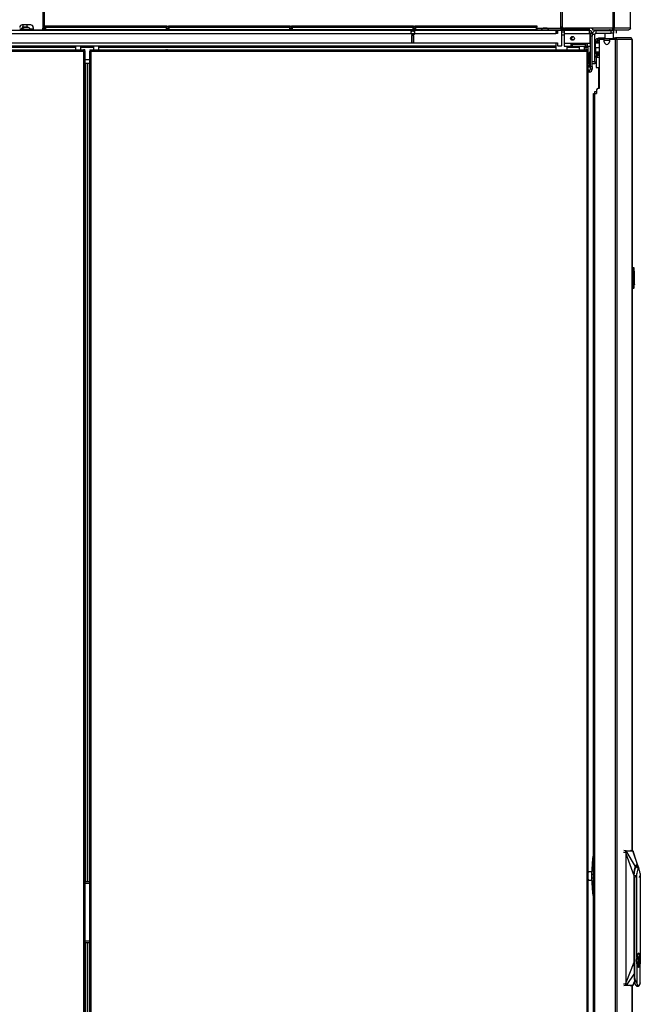
# Model space of a CAD drawing. Units: inches. Extents: x -257 to 41, y -63 to 178.
# Drawn here: x -235 to -206, y 50 to 96 of the extents above; entities that cross this region are included whole.
import ezdxf

# ---------------------------------------------------------------- set-up
doc = ezdxf.new("R2010")
doc.units = ezdxf.units.IN
doc.header["$MEASUREMENT"] = 0
doc.layers.add('TFR-TRI', color=7, linetype='CONTINUOUS')

msp = doc.modelspace()

# ---------------------------------------------------------------- linework, layer by layer
at = {"layer": 'TFR-TRI', "color": 30, "linetype": 'Continuous'}
for p, q in [((-234.014, 104.311), (-234.014, 95.271)), ((-233.943, 95.271), (-233.943, 104.311)), ((-235.098, 95.239), (-234.959, 95.239)), ((-234.586, 95.428), (-234.98, 95.428)), ((-234.975, 95.318), (-234.975, 95.278)), ((-234.938, 95.318), (-234.975, 95.318)), ((-234.975, 95.278), (-234.961, 95.278)), ((-234.961, 95.278), (-234.923, 95.278)), ((-234.85, 95.318), (-234.938, 95.318)), ((-234.761, 95.318), (-234.85, 95.318)), ((-234.725, 95.318), (-234.761, 95.318)), ((-234.725, 95.308), (-234.725, 95.318)), ((-234.607, 95.239), (-234.586, 95.239)), ((-234.586, 95.239), (-234.503, 95.239)), ((-234.586, 95.2), (-234.586, 95.239)), ((-234.503, 95.239), (-234.468, 95.239)), ((-234.468, 95.31), (-234.468, 95.2)), ((-234.468, 95.2), (-234.014, 95.2)), ((-233.964, 95.271), (-234.014, 95.271)), ((-234.014, 95.2), (-234.014, 95.271)), ((-233.943, 95.271), (-233.964, 95.271)), ((-208.226, 95.042), (-208.226, 95.16)), ((-208.226, 95.16), (-207.522, 95.16)), ((-208.226, 95.042), (-207.522, 95.042)), ((-207.522, 95.042), (-207.522, 95.16)), ((-207.522, 95.16), (-207.438, 95.16)), ((-207.438, 95.042), (-207.522, 95.042)), ((-207.438, 95.16), (-207.404, 95.16)), ((-207.404, 95.042), (-207.438, 95.042)), ((-207.404, 95.16), (-207.404, 95.042)), ((-207.281, 95.16), (-207.281, 95.042)), ((-207.281, 95.16), (-207.281, 95.042)), ((-208.286, 94.983), (-208.404, 94.983)), ((-208.286, 93.727), (-208.286, 94.983)), ((-208.11, 94.825), (-208.092, 94.825)), ((-208.11, 94.786), (-208.11, 94.825)), ((-208.092, 94.825), (-208.045, 94.825)), ((-208.079, 94.695), (-208.079, 92.463)), ((-208.045, 94.825), (-207.813, 94.825)), ((-208.045, 94.786), (-208.045, 94.825)), ((-207.879, 94.754), (-208.02, 94.754)), ((-207.84, 94.636), (-207.84, 94.715)), ((-207.603, 94.715), (-207.603, 94.636)), ((-207.327, 94.754), (-207.564, 94.754)), ((-207.419, 94.825), (-207.354, 94.825)), ((-207.354, 94.825), (-207.329, 94.825)), ((-207.329, 94.825), (-207.318, 94.825)), ((-207.329, 94.786), (-207.329, 94.825)), ((-207.284, 94.754), (-207.327, 94.754)), ((-207.327, 94.754), (-207.327, 12.834)), ((-207.318, 94.786), (-207.319, 94.786)), ((-206.616, 94.825), (-207.318, 94.825)), ((-207.269, 94.805), (-207.318, 94.825)), ((-207.318, 94.825), (-207.318, 94.786)), ((-207.296, 94.777), (-207.318, 94.786)), ((-207.287, 94.754), (-207.296, 94.777)), ((-207.258, 94.754), (-207.284, 94.754)), ((-207.249, 94.754), (-207.269, 94.805)), ((-207.249, 94.754), (-207.258, 94.754)), ((-207.258, 94.754), (-207.258, 12.834)), ((-206.548, 94.754), (-207.249, 94.754)), ((-206.606, 94.825), (-206.616, 94.825)), ((-206.568, 94.805), (-206.616, 94.825)), ((-206.606, 94.825), (-206.606, 94.825)), ((-206.548, 94.754), (-206.568, 94.805)), ((-206.538, 94.754), (-206.548, 94.754)), ((-206.536, 94.754), (-206.538, 94.754)), ((-206.538, 94.754), (-206.538, 56.936)), ((-206.536, 56.936), (-206.536, 94.754)), ((-206.536, 94.754), (-206.536, 94.754)), ((-208.404, 93.727), (-208.286, 93.727)), ((-208.286, 93.727), (-208.286, 93.644)), ((-208.286, 93.644), (-208.286, 93.609)), ((-208.286, 93.609), (-208.404, 93.609)), ((-208.197, 92.404), (-208.197, 92.227)), ((-208.079, 92.463), (-208.138, 92.463)), ((-208.347, 92.227), (-208.326, 92.227)), ((-208.347, 15.361), (-208.347, 92.227)), ((-208.326, 92.227), (-208.276, 92.227)), ((-208.276, 92.227), (-208.197, 92.227)), ((-208.276, 15.361), (-208.276, 92.227)), ((-206.538, 50.653), (-206.538, 12.834)), ((-206.536, 12.834), (-206.536, 50.653))]:
    msp.add_line(p, q, dxfattribs=at)
at = {"layer": 'TFR-TRI', "color": 44, "linetype": 'Continuous'}
for p, q in [((-209.872, 95.271), (-209.872, 104.311)), ((-209.872, 95.271), (-209.851, 95.271)), ((-209.851, 95.271), (-209.801, 95.271)), ((-209.801, 95.271), (-209.801, 95.346)), ((-209.801, 95.271), (-209.691, 95.271)), ((-209.801, 95.239), (-208.671, 95.239)), ((-209.801, 95.2), (-209.801, 95.239)), ((-209.801, 95.2), (-208.671, 95.2)), ((-208.671, 95.239), (-208.588, 95.239)), ((-208.671, 95.2), (-208.671, 95.239)), ((-208.588, 95.2), (-208.671, 95.2)), ((-208.588, 95.239), (-208.553, 95.239)), ((-208.553, 95.2), (-208.588, 95.2)), ((-208.553, 95.239), (-208.553, 95.2))]:
    msp.add_line(p, q, dxfattribs=at)
at = {"layer": 'TFR-TRI', "color": 173, "linetype": 'Continuous'}
for p, q in [((-209.809, 104.39), (-209.809, 95.389)), ((-207.447, 104.39), (-207.447, 95.271)), ((-207.378, 104.39), (-207.378, 95.271)), ((-206.629, 104.39), (-206.629, 95.271)), ((-206.626, 95.271), (-206.626, 104.39)), ((-208.392, 95.271), (-209.691, 95.271)), ((-207.447, 95.271), (-208.392, 95.271)), ((-208.392, 95.271), (-208.392, 95.22)), ((-208.392, 95.22), (-208.392, 95.2)), ((-208.392, 95.2), (-207.454, 95.2)), ((-207.451, 95.216), (-207.454, 95.2)), ((-207.445, 95.2), (-207.454, 95.2)), ((-207.447, 95.271), (-207.451, 95.216)), ((-207.404, 95.271), (-207.447, 95.271)), ((-207.445, 95.239), (-207.447, 95.239)), ((-207.427, 95.246), (-207.445, 95.239)), ((-207.445, 95.239), (-207.445, 95.2)), ((-207.403, 95.216), (-207.445, 95.2)), ((-207.445, 95.2), (-206.7, 95.2)), ((-207.417, 95.271), (-207.427, 95.246)), ((-207.378, 95.271), (-207.404, 95.271)), ((-207.378, 95.271), (-207.403, 95.216)), ((-206.629, 95.271), (-207.378, 95.271)), ((-206.655, 95.216), (-206.7, 95.2)), ((-206.697, 95.2), (-206.7, 95.2)), ((-206.652, 95.216), (-206.697, 95.2)), ((-206.629, 95.271), (-206.655, 95.216)), ((-206.626, 95.271), (-206.652, 95.216)), ((-206.627, 95.271), (-206.629, 95.271)), ((-206.626, 95.271), (-206.627, 95.271))]:
    msp.add_line(p, q, dxfattribs=at)
at = {"layer": 'TFR-TRI', "color": 163, "linetype": 'Continuous'}
for p, q in [((-253.799, 95.022), (-216.857, 95.022)), ((-216.831, 95.022), (-216.703, 95.022)), ((-216.679, 95.022), (-210.098, 95.022)), ((-210.098, 95.16), (-210.098, 95.12)), ((-210.098, 95.12), (-210.098, 95.022)), ((-210.019, 95.022), (-210.098, 95.022)), ((-210, 95.16), (-210.019, 95.141)), ((-210.019, 95.141), (-210.019, 95.022)), ((-209.842, 95.16), (-210, 95.16)), ((-209.823, 95.141), (-209.842, 95.16)), ((-209.823, 94.467), (-209.823, 95.141)), ((-253.799, 94.585), (-210.098, 94.585)), ((-210.098, 94.585), (-210.019, 94.585)), ((-210.098, 94.585), (-210.098, 94.488)), ((-210.019, 94.585), (-210.019, 94.467)), ((-253.799, 94.448), (-210.098, 94.448)), ((-253.799, 94.389), (-232.491, 94.389)), ((-232.241, 94.389), (-231.651, 94.389)), ((-231.402, 94.389), (-210.098, 94.389)), ((-228.266, 94.27), (-228.284, 94.269)), ((-228.212, 94.269), (-228.23, 94.27)), ((-210.098, 94.488), (-210.098, 94.448)), ((-210.098, 94.448), (-210.098, 94.43)), ((-210.098, 94.43), (-210.098, 94.389)), ((-210.098, 94.389), (-210.098, 94.269)), ((-210.019, 94.467), (-210, 94.448)), ((-210, 94.448), (-209.842, 94.448)), ((-209.842, 94.448), (-209.823, 94.467)), ((-232.065, 93.818), (-231.827, 93.818))]:
    msp.add_line(p, q, dxfattribs=at)
at = {"layer": 'TFR-TRI', "color": 83, "linetype": 'Continuous'}
for p, q in [((-216.841, 95.16), (-238.471, 95.16)), ((-235.098, 95.2), (-234.468, 95.2)), ((-234.014, 95.2), (-208.671, 95.2)), ((-216.805, 95.16), (-216.807, 95.16)), ((-216.728, 95.16), (-216.73, 95.16)), ((-210, 95.16), (-216.694, 95.16)), ((-208.671, 95.16), (-209.842, 95.16)), ((-208.671, 95.2), (-208.588, 95.2)), ((-208.671, 95.16), (-208.671, 95.2)), ((-208.588, 95.16), (-208.671, 95.16)), ((-208.588, 95.2), (-208.553, 95.2)), ((-208.553, 95.16), (-208.588, 95.16)), ((-208.553, 95.2), (-208.553, 95.16))]:
    msp.add_line(p, q, dxfattribs=at)
at = {"layer": 'TFR-TRI', "color": 3, "linetype": 'Continuous'}
for p, q in [((-234.97, 95.219), (-234.97, 95.2)), ((-234.915, 95.219), (-234.97, 95.219)), ((-234.948, 95.428), (-234.948, 95.318)), ((-234.783, 95.219), (-234.915, 95.219)), ((-234.846, 95.308), (-234.872, 95.308)), ((-234.783, 95.308), (-234.846, 95.308)), ((-234.721, 95.308), (-234.783, 95.308)), ((-234.651, 95.219), (-234.783, 95.219)), ((-234.751, 95.318), (-234.751, 95.428)), ((-234.695, 95.308), (-234.721, 95.308)), ((-234.596, 95.219), (-234.651, 95.219)), ((-234.596, 95.2), (-234.596, 95.219)), ((-210.671, 95.269), (-210.697, 95.269)), ((-210.608, 95.269), (-210.671, 95.269)), ((-210.546, 95.269), (-210.608, 95.269)), ((-210.52, 95.269), (-210.546, 95.269)), ((-210.098, 95.087), (-210.037, 95.087)), ((-209.614, 95.259), (-209.614, 95.239)), ((-209.559, 95.259), (-209.614, 95.259)), ((-209.427, 95.259), (-209.559, 95.259)), ((-209.295, 95.259), (-209.427, 95.259)), ((-209.24, 95.259), (-209.295, 95.259)), ((-209.24, 95.239), (-209.24, 95.259)), ((-209.209, 95.259), (-209.209, 95.239)), ((-209.154, 95.259), (-209.209, 95.259)), ((-209.022, 95.259), (-209.154, 95.259)), ((-208.89, 95.259), (-209.022, 95.259)), ((-208.835, 95.259), (-208.89, 95.259)), ((-208.811, 95.269), (-208.839, 95.269)), ((-208.835, 95.239), (-208.835, 95.259)), ((-208.778, 95.269), (-208.811, 95.269)), ((-208.715, 95.269), (-208.778, 95.269)), ((-208.689, 95.269), (-208.715, 95.269)), ((-209.373, 94.826), (-209.41, 94.826)), ((-209.409, 94.771), (-209.372, 94.771)), ((-209.375, 94.767), (-209.407, 94.767)), ((-209.394, 94.855), (-209.347, 94.855)), ((-209.363, 94.767), (-209.375, 94.767)), ((-209.358, 94.826), (-209.373, 94.826)), ((-209.372, 94.771), (-209.358, 94.771)), ((-209.363, 94.767), (-209.358, 94.771)), ((-209.358, 94.826), (-209.329, 94.855)), ((-209.358, 94.771), (-209.358, 94.826)), ((-209.347, 94.855), (-209.329, 94.855)), ((-209.329, 94.855), (-209.329, 94.889)), ((-209.162, 94.521), (-209.162, 94.58)), ((-209.017, 94.58), (-209.017, 94.521)), ((-208.767, 94.521), (-208.767, 94.58)), ((-232.492, 94.448), (-232.492, 94.269)), ((-232.242, 94.269), (-232.242, 94.448)), ((-231.651, 94.448), (-231.651, 94.269)), ((-231.401, 94.269), (-231.401, 94.448)), ((-209.017, 94.443), (-209.017, 94.269)), ((-208.767, 94.269), (-208.767, 94.443)), ((-208.112, 93.98), (-208.112, 94.114)), ((-208.281, 92.226), (-208.281, 92.33)), ((-208.281, 92.33), (-208.257, 92.33)), ((-208.281, 92.226), (-208.281, 92.33)), ((-208.257, 92.33), (-208.197, 92.33)), ((-206.826, 56.935), (-206.931, 56.944)), ((-206.841, 56.897), (-206.84, 56.91)), ((-206.84, 56.91), (-206.838, 56.92)), ((-206.838, 56.92), (-206.835, 56.928)), ((-206.835, 56.928), (-206.831, 56.933)), ((-206.831, 56.933), (-206.826, 56.935)), ((-206.83, 56.891), (-206.828, 56.91)), ((-206.828, 56.91), (-206.823, 56.923)), ((-206.826, 56.935), (-206.824, 56.935)), ((-206.824, 56.934), (-206.826, 56.935)), ((-206.824, 56.935), (-206.791, 56.935)), ((-206.821, 56.934), (-206.824, 56.935)), ((-206.821, 56.933), (-206.824, 56.934)), ((-206.823, 56.923), (-206.817, 56.928)), ((-206.819, 56.933), (-206.821, 56.934)), ((-206.819, 56.931), (-206.821, 56.933)), ((-206.816, 56.931), (-206.819, 56.933)), ((-206.817, 56.928), (-206.819, 56.931)), ((-206.817, 56.928), (-206.815, 56.928)), ((-206.815, 56.928), (-206.816, 56.931)), ((-206.815, 56.928), (-206.796, 56.928)), ((-206.388, 56.209), (-206.815, 56.928)), ((-206.796, 56.928), (-206.765, 56.929)), ((-206.791, 56.935), (-206.735, 56.935)), ((-206.765, 56.929), (-206.723, 56.929)), ((-206.735, 56.935), (-206.694, 56.935)), ((-206.723, 56.929), (-206.668, 56.929)), ((-206.694, 56.935), (-206.645, 56.935)), ((-206.668, 56.929), (-206.618, 56.929)), ((-206.645, 56.935), (-206.602, 56.935)), ((-206.515, 56.935), (-206.62, 56.944)), ((-206.509, 56.934), (-206.619, 56.944)), ((-206.618, 56.929), (-206.578, 56.929)), ((-206.602, 56.935), (-206.548, 56.935)), ((-206.578, 56.929), (-206.55, 56.929)), ((-206.55, 56.929), (-206.525, 56.928)), ((-206.548, 56.935), (-206.517, 56.935)), ((-206.525, 56.928), (-206.507, 56.928)), ((-206.515, 56.935), (-206.517, 56.935)), ((-206.514, 56.934), (-206.517, 56.935)), ((-206.512, 56.934), (-206.515, 56.935)), ((-206.511, 56.933), (-206.514, 56.934)), ((-206.509, 56.933), (-206.512, 56.934)), ((-206.509, 56.931), (-206.511, 56.933)), ((-206.507, 56.931), (-206.509, 56.933)), ((-206.507, 56.928), (-206.509, 56.931)), ((-206.505, 56.928), (-206.507, 56.931)), ((-206.507, 56.928), (-206.505, 56.928)), ((-206.263, 56.209), (-206.507, 56.928)), ((-206.505, 56.928), (-206.5, 56.923)), ((-206.5, 56.923), (-206.493, 56.902)), ((-206.481, 56.866), (-206.494, 56.906)), ((-206.951, 56.866), (-206.838, 56.866)), ((-206.841, 56.886), (-206.841, 56.897)), ((-206.838, 56.866), (-206.841, 56.886)), ((-206.831, 56.834), (-206.838, 56.866)), ((-206.835, 56.866), (-206.838, 56.866)), ((-206.832, 56.867), (-206.835, 56.866)), ((-206.83, 56.868), (-206.832, 56.867)), ((-206.827, 56.817), (-206.831, 56.834)), ((-206.83, 56.88), (-206.83, 56.891)), ((-206.828, 56.868), (-206.83, 56.88)), ((-206.828, 56.868), (-206.83, 56.868)), ((-206.819, 56.825), (-206.828, 56.868)), ((-206.823, 56.795), (-206.827, 56.817)), ((-206.823, 50.79), (-206.823, 56.795)), ((-206.821, 56.795), (-206.823, 56.795)), ((-206.819, 56.795), (-206.821, 56.795)), ((-206.817, 56.81), (-206.819, 56.825)), ((-206.819, 56.795), (-206.818, 56.797)), ((-206.819, 50.79), (-206.819, 56.795)), ((-206.452, 55.763), (-206.819, 56.795)), ((-206.818, 56.797), (-206.817, 56.8)), ((-206.817, 56.8), (-206.817, 56.81)), ((-206.468, 56.825), (-206.481, 56.866)), ((-206.269, 56.228), (-206.468, 56.825)), ((-206.447, 55.908), (-206.431, 56.047)), ((-206.433, 55.944), (-206.408, 56.096)), ((-206.431, 56.047), (-206.408, 56.15)), ((-206.408, 56.096), (-206.37, 56.198)), ((-206.408, 56.15), (-206.398, 56.182)), ((-206.398, 56.182), (-206.388, 56.209)), ((-206.388, 56.209), (-206.365, 56.249)), ((-206.37, 56.198), (-206.325, 56.234)), ((-206.365, 56.249), (-206.348, 56.267)), ((-206.291, 56.136), (-206.364, 56.175)), ((-206.348, 56.267), (-206.337, 56.273)), ((-206.337, 56.273), (-206.325, 56.275)), ((-206.325, 56.275), (-206.303, 56.267)), ((-206.325, 56.234), (-206.243, 56.098)), ((-206.287, 56.032), (-206.305, 55.965)), ((-206.303, 56.267), (-206.286, 56.249)), ((-206.286, 56.132), (-206.291, 56.136)), ((-206.265, 56.075), (-206.287, 56.032)), ((-206.286, 56.249), (-206.263, 56.209)), ((-206.281, 56.128), (-206.286, 56.132)), ((-206.252, 56.104), (-206.281, 56.128)), ((-206.241, 56.09), (-206.265, 56.075)), ((-206.263, 56.209), (-206.242, 56.15)), ((-206.222, 56.081), (-206.252, 56.104)), ((-206.242, 56.15), (-206.236, 56.126)), ((-206.195, 56.032), (-206.241, 56.09)), ((-206.166, 55.88), (-206.195, 56.032)), ((-208.578, 55.951), (-208.591, 55.923)), ((-208.591, 55.934), (-208.587, 55.94)), ((-208.591, 55.604), (-208.578, 55.576)), ((-208.587, 55.587), (-208.591, 55.593)), ((-208.587, 55.94), (-208.584, 55.944)), ((-208.584, 55.583), (-208.587, 55.587)), ((-208.575, 55.954), (-208.584, 55.944)), ((-208.584, 55.583), (-208.575, 55.573)), ((-208.563, 55.96), (-208.578, 55.951)), ((-208.578, 55.576), (-208.563, 55.567)), ((-208.425, 55.96), (-208.563, 55.96)), ((-208.563, 55.567), (-208.425, 55.567)), ((-206.452, 55.763), (-206.447, 55.908)), ((-206.452, 51.748), (-206.452, 55.763)), ((-206.345, 55.763), (-206.452, 55.763)), ((-206.442, 55.763), (-206.433, 55.944)), ((-206.442, 51.748), (-206.442, 55.763)), ((-206.412, 55.693), (-206.442, 55.716)), ((-206.412, 55.693), (-206.345, 55.763)), ((-206.412, 51.031), (-206.412, 55.693)), ((-206.342, 55.763), (-206.345, 55.763)), ((-206.335, 55.825), (-206.342, 55.763)), ((-206.317, 55.88), (-206.335, 55.825)), ((-206.305, 55.965), (-206.317, 55.88)), ((-206.317, 51.959), (-206.317, 55.88)), ((-206.205, 55.693), (-206.186, 55.763)), ((-206.185, 55.763), (-206.186, 55.763)), ((-206.166, 55.88), (-206.166, 51.959)), ((-206.437, 51.748), (-206.437, 52.049)), ((-206.433, 50.998), (-206.433, 52.048)), ((-206.331, 51.894), (-206.336, 51.826)), ((-206.332, 51.824), (-206.328, 51.93)), ((-206.317, 51.959), (-206.331, 51.894)), ((-206.322, 51.826), (-206.317, 51.928)), ((-206.318, 51.826), (-206.312, 51.948)), ((-206.304, 52.041), (-206.317, 51.959)), ((-206.312, 51.948), (-206.304, 51.997)), ((-206.286, 52.105), (-206.304, 52.041)), ((-206.293, 52.082), (-206.274, 52.12)), ((-206.287, 52.073), (-206.269, 52.119)), ((-206.265, 52.145), (-206.286, 52.105)), ((-206.274, 52.12), (-206.251, 52.134)), ((-206.269, 52.119), (-206.239, 52.143)), ((-206.241, 52.159), (-206.265, 52.145)), ((-206.238, 52.007), (-206.254, 51.948)), ((-206.227, 52.009), (-206.252, 52.009)), ((-206.252, 52.009), (-206.252, 51.545)), ((-206.252, 51.828), (-206.227, 51.992)), ((-206.251, 52.134), (-206.228, 52.12)), ((-206.245, 51.545), (-206.245, 52.009)), ((-206.245, 51.953), (-206.239, 51.994)), ((-206.218, 52.145), (-206.241, 52.159)), ((-206.239, 52.143), (-206.209, 52.119)), ((-206.239, 52.009), (-206.239, 51.994)), ((-206.228, 52.12), (-206.207, 52.078)), ((-206.227, 52.009), (-206.227, 51.992)), ((-206.205, 51.93), (-206.227, 51.992)), ((-206.196, 52.105), (-206.218, 52.145)), ((-206.209, 52.119), (-206.184, 52.05)), ((-206.207, 52.078), (-206.19, 52.012)), ((-206.197, 51.826), (-206.205, 51.93)), ((-206.178, 52.041), (-206.196, 52.105)), ((-206.19, 52.012), (-206.179, 51.928)), ((-206.184, 52.05), (-206.167, 51.948)), ((-206.166, 51.959), (-206.178, 52.041)), ((-206.171, 51.826), (-206.17, 51.894)), ((-206.17, 51.894), (-206.166, 51.959)), ((-206.167, 51.948), (-206.161, 51.826)), ((-206.819, 50.79), (-206.452, 51.748)), ((-206.446, 51.601), (-206.452, 51.748)), ((-206.433, 51.489), (-206.446, 51.601)), ((-206.433, 51.567), (-206.442, 51.748)), ((-206.412, 51.442), (-206.433, 51.567)), ((-206.336, 51.826), (-206.331, 51.759)), ((-206.328, 51.718), (-206.332, 51.824)), ((-206.331, 51.759), (-206.317, 51.694)), ((-206.317, 51.725), (-206.322, 51.826)), ((-206.312, 51.705), (-206.318, 51.826)), ((-206.304, 51.612), (-206.317, 51.694)), ((-206.317, 51.694), (-206.317, 50.775)), ((-206.295, 51.602), (-206.312, 51.705)), ((-206.286, 51.548), (-206.304, 51.612)), ((-206.269, 51.534), (-206.295, 51.602)), ((-206.265, 51.508), (-206.286, 51.548)), ((-206.239, 51.509), (-206.269, 51.534)), ((-206.241, 51.494), (-206.265, 51.508)), ((-206.227, 51.66), (-206.252, 51.828)), ((-206.252, 51.695), (-206.238, 51.646)), ((-206.252, 51.545), (-206.227, 51.545)), ((-206.239, 51.659), (-206.251, 51.746)), ((-206.218, 51.508), (-206.241, 51.494)), ((-206.239, 51.545), (-206.239, 51.659)), ((-206.209, 51.534), (-206.239, 51.509)), ((-206.219, 51.546), (-206.238, 51.522)), ((-206.227, 51.66), (-206.205, 51.723)), ((-206.227, 51.545), (-206.227, 51.66)), ((-206.202, 51.59), (-206.219, 51.546)), ((-206.196, 51.548), (-206.218, 51.508)), ((-206.184, 51.602), (-206.209, 51.534)), ((-206.205, 51.723), (-206.197, 51.826)), ((-206.188, 51.651), (-206.202, 51.59)), ((-206.178, 51.612), (-206.196, 51.548)), ((-206.179, 51.725), (-206.188, 51.651)), ((-206.167, 51.705), (-206.184, 51.602)), ((-206.166, 51.694), (-206.178, 51.612)), ((-206.17, 51.759), (-206.171, 51.826)), ((-206.166, 51.694), (-206.17, 51.759)), ((-206.161, 51.826), (-206.167, 51.705)), ((-206.166, 50.775), (-206.166, 51.694)), ((-206.433, 51.228), (-206.814, 50.661)), ((-206.433, 50.998), (-206.412, 51.031)), ((-206.421, 50.851), (-206.433, 50.998)), ((-206.391, 50.904), (-206.412, 51.031)), ((-206.837, 50.724), (-206.951, 50.724)), ((-206.826, 50.655), (-206.931, 50.645)), ((-206.84, 50.7), (-206.837, 50.724)), ((-206.84, 50.687), (-206.84, 50.7)), ((-206.838, 50.675), (-206.84, 50.687)), ((-206.836, 50.666), (-206.838, 50.675)), ((-206.837, 50.724), (-206.833, 50.741)), ((-206.835, 50.723), (-206.837, 50.724)), ((-206.833, 50.66), (-206.836, 50.666)), ((-206.832, 50.722), (-206.835, 50.723)), ((-206.833, 50.741), (-206.829, 50.757)), ((-206.826, 50.655), (-206.833, 50.66)), ((-206.829, 50.722), (-206.832, 50.722)), ((-206.83, 50.699), (-206.829, 50.71)), ((-206.828, 50.68), (-206.83, 50.699)), ((-206.829, 50.757), (-206.825, 50.778)), ((-206.827, 50.721), (-206.829, 50.722)), ((-206.829, 50.71), (-206.827, 50.721)), ((-206.823, 50.666), (-206.828, 50.68)), ((-206.827, 50.721), (-206.821, 50.747)), ((-206.826, 50.655), (-206.823, 50.655)), ((-206.823, 50.655), (-206.826, 50.655)), ((-206.825, 50.778), (-206.823, 50.79)), ((-206.823, 50.79), (-206.821, 50.79)), ((-206.816, 50.661), (-206.823, 50.666)), ((-206.82, 50.657), (-206.823, 50.655)), ((-206.779, 50.655), (-206.823, 50.655)), ((-206.82, 50.655), (-206.823, 50.655)), ((-206.821, 50.79), (-206.819, 50.79)), ((-206.821, 50.747), (-206.819, 50.763)), ((-206.818, 50.659), (-206.82, 50.657)), ((-206.818, 50.657), (-206.82, 50.655)), ((-206.817, 50.785), (-206.819, 50.79)), ((-206.819, 50.763), (-206.817, 50.785)), ((-206.816, 50.661), (-206.818, 50.659)), ((-206.815, 50.659), (-206.818, 50.657)), ((-206.814, 50.661), (-206.816, 50.661)), ((-206.814, 50.661), (-206.815, 50.659)), ((-206.796, 50.661), (-206.814, 50.661)), ((-206.771, 50.661), (-206.796, 50.661)), ((-206.724, 50.655), (-206.779, 50.655)), ((-206.742, 50.661), (-206.771, 50.661)), ((-206.703, 50.661), (-206.742, 50.661)), ((-206.668, 50.655), (-206.724, 50.655)), ((-206.652, 50.661), (-206.703, 50.661)), ((-206.613, 50.655), (-206.668, 50.655)), ((-206.607, 50.661), (-206.652, 50.661)), ((-206.514, 50.655), (-206.62, 50.645)), ((-206.619, 50.645), (-206.508, 50.655)), ((-206.558, 50.655), (-206.613, 50.655)), ((-206.573, 50.661), (-206.607, 50.661)), ((-206.547, 50.661), (-206.573, 50.661)), ((-206.516, 50.655), (-206.558, 50.655)), ((-206.507, 50.661), (-206.547, 50.661)), ((-206.514, 50.655), (-206.516, 50.655)), ((-206.513, 50.655), (-206.516, 50.655)), ((-206.511, 50.655), (-206.514, 50.655)), ((-206.511, 50.657), (-206.513, 50.655)), ((-206.508, 50.659), (-206.511, 50.657)), ((-206.508, 50.657), (-206.511, 50.655)), ((-206.507, 50.661), (-206.508, 50.659)), ((-206.506, 50.659), (-206.508, 50.657)), ((-206.423, 50.881), (-206.507, 50.661)), ((-206.504, 50.661), (-206.507, 50.661)), ((-206.504, 50.661), (-206.506, 50.659)), ((-206.499, 50.666), (-206.504, 50.661)), ((-206.494, 50.68), (-206.499, 50.666)), ((-206.494, 50.682), (-206.432, 50.85)), ((-206.49, 50.699), (-206.494, 50.68)), ((-206.487, 50.71), (-206.49, 50.699)), ((-206.485, 50.721), (-206.487, 50.71)), ((-206.396, 50.731), (-206.421, 50.851)), ((-206.363, 50.653), (-206.396, 50.731)), ((-206.346, 50.794), (-206.391, 50.904)), ((-206.325, 50.626), (-206.363, 50.653)), ((-206.346, 50.794), (-206.308, 50.67)), ((-206.346, 50.794), (-206.33, 50.772)), ((-206.337, 50.626), (-206.299, 50.653)), ((-206.337, 50.626), (-206.326, 50.626)), ((-206.33, 50.772), (-206.326, 50.768)), ((-206.326, 50.768), (-206.322, 50.767)), ((-206.326, 50.626), (-206.26, 50.626)), ((-206.322, 50.767), (-206.32, 50.767)), ((-206.32, 50.767), (-206.319, 50.767)), ((-206.319, 50.768), (-206.318, 50.769)), ((-206.319, 50.767), (-206.319, 50.768)), ((-206.318, 50.769), (-206.317, 50.771)), ((-206.306, 50.736), (-206.317, 50.775)), ((-206.317, 50.771), (-206.317, 50.775)), ((-206.308, 50.67), (-206.26, 50.626)), ((-206.294, 50.703), (-206.306, 50.736)), ((-206.299, 50.653), (-206.296, 50.66)), ((-206.28, 50.675), (-206.294, 50.703)), ((-206.263, 50.654), (-206.28, 50.675)), ((-206.241, 50.645), (-206.263, 50.654)), ((-206.26, 50.626), (-206.253, 50.626)), ((-206.253, 50.626), (-206.247, 50.628)), ((-206.247, 50.628), (-206.231, 50.635)), ((-206.219, 50.655), (-206.241, 50.645)), ((-206.231, 50.635), (-206.218, 50.647)), ((-206.207, 50.669), (-206.219, 50.655)), ((-206.218, 50.647), (-206.213, 50.654)), ((-206.213, 50.654), (-206.209, 50.661)), ((-206.209, 50.661), (-206.192, 50.689)), ((-206.196, 50.687), (-206.207, 50.669)), ((-206.166, 50.775), (-206.196, 50.687)), ((-206.192, 50.689), (-206.178, 50.728))]:
    msp.add_line(p, q, dxfattribs=at)
at = {"layer": 'TFR-TRI', "color": 52, "linetype": 'Continuous'}
for p, q in [((-233.943, 95.271), (-233.913, 95.271)), ((-233.943, 95.271), (-233.943, 95.22)), ((-233.943, 95.22), (-233.943, 95.2)), ((-228.233, 95.271), (-228.165, 95.271)), ((-222.485, 95.271), (-222.417, 95.271)), ((-216.737, 95.271), (-216.669, 95.271)), ((-210.989, 95.271), (-209.872, 95.271)), ((-209.872, 95.271), (-209.872, 95.22)), ((-209.872, 95.22), (-209.872, 95.2)), ((-208.159, 94.68), (-208.159, 94.601)), ((-208.159, 94.68), (-208.159, 94.68)), ((-208.159, 94.68), (-208.157, 94.68)), ((-208.157, 94.68), (-208.079, 94.68)), ((-208.157, 94.601), (-208.157, 94.68)), ((-208.159, 94.114), (-208.159, 94.05)), ((-208.157, 94.114), (-208.157, 94.05)), ((-208.159, 94.05), (-208.159, 94.05)), ((-208.159, 94.05), (-208.157, 94.05)), ((-208.157, 94.05), (-208.104, 94.05))]:
    msp.add_line(p, q, dxfattribs=at)
at = {"layer": 'TFR-TRI', "color": 215, "linetype": 'Continuous'}
for p, q in [((-233.913, 95.38), (-233.907, 95.38)), ((-233.913, 95.331), (-233.913, 95.38)), ((-233.882, 95.3), (-233.913, 95.331)), ((-233.907, 95.331), (-233.913, 95.331)), ((-233.907, 95.38), (-233.893, 95.38)), ((-233.893, 95.331), (-233.907, 95.331)), ((-233.893, 95.38), (-228.253, 95.38)), ((-233.893, 95.38), (-233.893, 95.331)), ((-233.893, 95.331), (-228.253, 95.331)), ((-233.893, 95.331), (-233.882, 95.3)), ((-228.233, 95.331), (-228.264, 95.3)), ((-228.264, 95.3), (-228.253, 95.331)), ((-228.253, 95.38), (-228.239, 95.38)), ((-228.253, 95.331), (-228.253, 95.38)), ((-228.239, 95.331), (-228.253, 95.331)), ((-228.239, 95.38), (-228.233, 95.38)), ((-228.233, 95.331), (-228.239, 95.331)), ((-228.233, 95.38), (-228.233, 95.331)), ((-228.165, 95.38), (-228.159, 95.38)), ((-228.165, 95.331), (-228.165, 95.38)), ((-228.134, 95.3), (-228.165, 95.331)), ((-228.159, 95.331), (-228.165, 95.331)), ((-228.159, 95.38), (-228.145, 95.38)), ((-228.145, 95.331), (-228.159, 95.331)), ((-228.145, 95.38), (-222.505, 95.38)), ((-228.145, 95.38), (-228.145, 95.331)), ((-228.145, 95.331), (-222.505, 95.331)), ((-228.145, 95.331), (-228.134, 95.3)), ((-222.485, 95.331), (-222.516, 95.3)), ((-222.516, 95.3), (-222.505, 95.331)), ((-222.505, 95.38), (-222.491, 95.38)), ((-222.505, 95.331), (-222.505, 95.38)), ((-222.491, 95.331), (-222.505, 95.331)), ((-222.491, 95.38), (-222.485, 95.38)), ((-222.485, 95.331), (-222.491, 95.331)), ((-222.485, 95.38), (-222.485, 95.331)), ((-222.417, 95.38), (-222.411, 95.38)), ((-222.417, 95.331), (-222.417, 95.38)), ((-222.386, 95.3), (-222.417, 95.331)), ((-222.411, 95.331), (-222.417, 95.331)), ((-222.411, 95.38), (-222.397, 95.38)), ((-222.397, 95.331), (-222.411, 95.331)), ((-222.397, 95.38), (-216.757, 95.38)), ((-222.397, 95.38), (-222.397, 95.331)), ((-222.397, 95.331), (-216.757, 95.331)), ((-222.397, 95.331), (-222.386, 95.3)), ((-216.737, 95.331), (-216.768, 95.3)), ((-216.768, 95.3), (-216.757, 95.331)), ((-216.757, 95.38), (-216.743, 95.38)), ((-216.757, 95.331), (-216.757, 95.38)), ((-216.743, 95.331), (-216.757, 95.331)), ((-216.743, 95.38), (-216.737, 95.38)), ((-216.737, 95.331), (-216.743, 95.331)), ((-216.737, 95.38), (-216.737, 95.331)), ((-216.669, 95.38), (-216.663, 95.38)), ((-216.669, 95.331), (-216.669, 95.38)), ((-216.638, 95.3), (-216.669, 95.331)), ((-216.663, 95.331), (-216.669, 95.331)), ((-216.663, 95.38), (-216.649, 95.38)), ((-216.649, 95.331), (-216.663, 95.331)), ((-216.649, 95.38), (-211.009, 95.38)), ((-216.649, 95.38), (-216.649, 95.331)), ((-216.649, 95.331), (-211.009, 95.331)), ((-216.649, 95.331), (-216.638, 95.3)), ((-210.989, 95.331), (-211.02, 95.3)), ((-211.02, 95.3), (-211.009, 95.331)), ((-211.009, 95.38), (-210.995, 95.38)), ((-211.009, 95.331), (-211.009, 95.38)), ((-210.995, 95.331), (-211.009, 95.331)), ((-210.995, 95.38), (-210.989, 95.38)), ((-210.989, 95.331), (-210.995, 95.331)), ((-210.989, 95.38), (-210.989, 95.331))]:
    msp.add_line(p, q, dxfattribs=at)
at = {"layer": 'TFR-TRI', "color": 12, "linetype": 'Continuous'}
for p, q in [((-233.913, 95.3), (-233.907, 95.3)), ((-233.913, 95.2), (-233.913, 95.3)), ((-233.893, 95.22), (-233.913, 95.2)), ((-233.907, 95.3), (-233.893, 95.3)), ((-228.253, 95.3), (-233.893, 95.3)), ((-233.893, 95.3), (-233.893, 95.22)), ((-233.893, 95.22), (-228.253, 95.22)), ((-228.253, 95.3), (-228.239, 95.3)), ((-228.253, 95.22), (-228.253, 95.3)), ((-228.233, 95.2), (-228.253, 95.22)), ((-228.239, 95.3), (-228.233, 95.3)), ((-228.233, 95.3), (-228.233, 95.2)), ((-228.165, 95.3), (-228.159, 95.3)), ((-228.165, 95.2), (-228.165, 95.3)), ((-228.145, 95.22), (-228.165, 95.2)), ((-228.159, 95.3), (-228.145, 95.3)), ((-222.505, 95.3), (-228.145, 95.3)), ((-228.145, 95.3), (-228.145, 95.22)), ((-228.145, 95.22), (-222.505, 95.22)), ((-222.505, 95.3), (-222.491, 95.3)), ((-222.505, 95.22), (-222.505, 95.3)), ((-222.485, 95.2), (-222.505, 95.22)), ((-222.491, 95.3), (-222.485, 95.3)), ((-222.485, 95.3), (-222.485, 95.2)), ((-222.417, 95.3), (-222.411, 95.3)), ((-222.417, 95.2), (-222.417, 95.3)), ((-222.397, 95.22), (-222.417, 95.2)), ((-222.411, 95.3), (-222.397, 95.3)), ((-216.757, 95.3), (-222.397, 95.3)), ((-222.397, 95.3), (-222.397, 95.22)), ((-222.397, 95.22), (-216.757, 95.22)), ((-216.757, 95.3), (-216.743, 95.3)), ((-216.757, 95.22), (-216.757, 95.3)), ((-216.737, 95.2), (-216.757, 95.22)), ((-216.743, 95.3), (-216.737, 95.3)), ((-216.737, 95.3), (-216.737, 95.2)), ((-216.669, 95.3), (-216.663, 95.3)), ((-216.669, 95.2), (-216.669, 95.3)), ((-216.649, 95.22), (-216.669, 95.2)), ((-216.663, 95.3), (-216.649, 95.3)), ((-211.009, 95.3), (-216.649, 95.3)), ((-216.649, 95.3), (-216.649, 95.22)), ((-216.649, 95.22), (-211.009, 95.22)), ((-211.009, 95.3), (-210.995, 95.3)), ((-211.009, 95.22), (-211.009, 95.3)), ((-210.989, 95.2), (-211.009, 95.22)), ((-210.995, 95.3), (-210.989, 95.3)), ((-210.989, 95.3), (-210.989, 95.2))]:
    msp.add_line(p, q, dxfattribs=at)
at = {"layer": 'TFR-TRI', "color": 15, "linetype": 'Continuous'}
for p, q in [((-210.098, 95.082), (-210.037, 95.082)), ((-209.823, 94.963), (-209.719, 94.963))]:
    msp.add_line(p, q, dxfattribs=at)
at = {"layer": 'TFR-TRI', "color": 252, "linetype": 'Continuous'}
for p, q in [((-210.037, 95.082), (-210.037, 95.16)), ((-210.019, 95.082), (-210.037, 95.082)), ((-209.719, 95.082), (-209.823, 95.082)), ((-209.719, 95.16), (-209.719, 95.12)), ((-209.719, 95.12), (-209.719, 95.022)), ((-209.719, 95.022), (-208.541, 95.022)), ((-209.719, 95.022), (-209.719, 94.58)), ((-208.541, 95.16), (-208.596, 95.16)), ((-208.541, 95.16), (-208.541, 95.12)), ((-208.541, 95.12), (-208.541, 95.022)), ((-208.541, 95.022), (-208.502, 95.022)), ((-208.502, 94.58), (-208.502, 95.022)), ((-208.482, 95.022), (-208.404, 95.022)), ((-208.482, 94.988), (-208.482, 95.022)), ((-208.404, 95.022), (-208.404, 94.988)), ((-207.686, 95.172), (-207.715, 95.168)), ((-207.686, 95.168), (-207.715, 95.164)), ((-207.684, 95.2), (-207.701, 95.188)), ((-207.694, 95.187), (-207.701, 95.188)), ((-207.701, 95.188), (-207.7, 95.188)), ((-207.7, 95.188), (-207.695, 95.189)), ((-207.695, 95.189), (-207.687, 95.189)), ((-207.671, 95.188), (-207.694, 95.184)), ((-207.676, 95.186), (-207.694, 95.187)), ((-207.687, 95.189), (-207.677, 95.19)), ((-207.616, 95.176), (-207.686, 95.172)), ((-207.616, 95.172), (-207.686, 95.168)), ((-207.677, 95.19), (-207.664, 95.19)), ((-207.676, 95.186), (-207.676, 95.186)), ((-207.616, 95.192), (-207.671, 95.188)), ((-207.664, 95.19), (-207.649, 95.191)), ((-207.649, 95.191), (-207.637, 95.191)), ((-207.637, 95.191), (-207.616, 95.192)), ((-207.616, 95.192), (-207.603, 95.193)), ((-207.611, 95.192), (-207.616, 95.192)), ((-207.596, 95.177), (-207.616, 95.176)), ((-207.566, 95.175), (-207.616, 95.172)), ((-207.603, 95.193), (-207.611, 95.192)), ((-207.603, 95.193), (-207.574, 95.193)), ((-207.573, 95.178), (-207.596, 95.177)), ((-207.574, 95.193), (-207.552, 95.193)), ((-207.569, 95.18), (-207.573, 95.178)), ((-207.573, 95.178), (-207.543, 95.178)), ((-207.566, 95.181), (-207.569, 95.18)), ((-207.565, 95.181), (-207.566, 95.181)), ((-207.523, 95.178), (-207.566, 95.175)), ((-207.564, 95.182), (-207.565, 95.182)), ((-207.565, 95.182), (-207.565, 95.182)), ((-207.565, 95.182), (-207.565, 95.182)), ((-207.565, 95.182), (-207.565, 95.182)), ((-207.565, 95.182), (-207.565, 95.181)), ((-207.563, 95.182), (-207.564, 95.182)), ((-207.562, 95.183), (-207.563, 95.182)), ((-207.559, 95.185), (-207.562, 95.183)), ((-207.552, 95.193), (-207.559, 95.185)), ((-207.518, 95.178), (-207.548, 95.2)), ((-207.543, 95.178), (-207.523, 95.178)), ((-207.538, 95.193), (-207.538, 95.193)), ((-207.52, 95.18), (-207.523, 95.18)), ((-207.523, 95.178), (-207.519, 95.179)), ((-207.52, 95.179), (-207.52, 95.18)), ((-207.52, 95.18), (-207.52, 95.18)), ((-207.52, 95.18), (-207.52, 95.18)), ((-207.519, 95.179), (-207.52, 95.179)), ((-207.52, 95.179), (-207.52, 95.179)), ((-207.519, 95.179), (-207.519, 95.179)), ((-207.518, 95.16), (-207.518, 95.178)), ((-209.719, 94.58), (-209.404, 94.58)), ((-209.719, 94.58), (-209.719, 94.483)), ((-209.404, 94.58), (-208.646, 94.58)), ((-209.404, 94.58), (-209.404, 94.483)), ((-208.646, 94.58), (-208.502, 94.58)), ((-208.646, 94.58), (-208.646, 94.483)), ((-208.482, 94.782), (-208.502, 94.782)), ((-208.502, 94.58), (-208.502, 94.483)), ((-208.502, 94.546), (-208.482, 94.546)), ((-208.482, 94.904), (-208.482, 94.988)), ((-208.482, 93.487), (-208.482, 94.904)), ((-208.404, 94.904), (-208.482, 94.904)), ((-208.404, 94.988), (-208.404, 94.904)), ((-208.404, 93.487), (-208.404, 94.904)), ((-209.719, 94.483), (-209.719, 94.443)), ((-209.719, 94.443), (-209.404, 94.443)), ((-209.581, 94.443), (-209.581, 94.425)), ((-209.581, 94.425), (-209.581, 94.384)), ((-209.581, 94.384), (-209.017, 94.384)), ((-209.581, 94.384), (-209.581, 94.269)), ((-209.325, 94.521), (-209.404, 94.521)), ((-209.404, 94.483), (-209.404, 94.443)), ((-209.325, 94.443), (-209.404, 94.443)), ((-209.325, 94.521), (-208.724, 94.521)), ((-209.325, 94.443), (-209.325, 94.521)), ((-209.325, 94.443), (-208.724, 94.443)), ((-208.767, 94.384), (-208.699, 94.384)), ((-208.646, 94.521), (-208.724, 94.521)), ((-208.724, 94.443), (-208.724, 94.521)), ((-208.646, 94.443), (-208.724, 94.443)), ((-208.699, 94.443), (-208.699, 94.425)), ((-208.699, 94.425), (-208.699, 94.384)), ((-208.699, 94.384), (-208.699, 94.269)), ((-208.679, 94.344), (-208.699, 94.344)), ((-208.646, 94.483), (-208.646, 94.443)), ((-208.646, 94.443), (-208.502, 94.443)), ((-208.482, 94.137), (-208.541, 94.137)), ((-208.541, 94.096), (-208.541, 94.137)), ((-208.541, 93.995), (-208.541, 94.096)), ((-208.502, 94.483), (-208.502, 94.443)), ((-208.104, 94.113), (-208.104, 94.031)), ((-208.482, 93.995), (-208.541, 93.995)), ((-208.541, 93.96), (-208.541, 93.995)), ((-208.541, 93.877), (-208.541, 93.96)), ((-208.541, 93.793), (-208.541, 93.877)), ((-208.541, 93.759), (-208.541, 93.793)), ((-208.541, 93.759), (-208.482, 93.759)), ((-208.541, 93.759), (-208.541, 93.647)), ((-208.541, 93.647), (-208.541, 93.601)), ((-208.541, 93.31), (-208.591, 93.31)), ((-208.541, 93.231), (-208.591, 93.231)), ((-208.541, 93.601), (-208.482, 93.601)), ((-208.541, 93.31), (-208.541, 93.231)), ((-208.482, 93.487), (-208.404, 93.487)), ((-208.482, 93.404), (-208.482, 93.487)), ((-208.482, 93.369), (-208.482, 93.404)), ((-208.404, 93.369), (-208.482, 93.369)), ((-208.404, 93.487), (-208.404, 93.404)), ((-208.404, 93.404), (-208.404, 93.369)), ((-208.104, 93.44), (-208.104, 92.463))]:
    msp.add_line(p, q, dxfattribs=at)
at = {"layer": 'TFR-TRI', "color": 4, "linetype": 'Continuous'}
msp.add_line((-208.699, 95.269), (-208.699, 95.271), dxfattribs=at)
at = {"layer": 'TFR-TRI', "color": 93, "linetype": 'Continuous'}
for p, q in [((-208.502, 95.008), (-208.482, 95.008)), ((-209.329, 94.712), (-209.329, 94.745)), ((-209.329, 94.745), (-209.256, 94.745)), ((-209.329, 94.521), (-209.329, 94.58)), ((-209.093, 94.521), (-209.093, 94.58)), ((-208.66, 94.58), (-208.66, 94.521)), ((-208.482, 94.929), (-208.502, 94.929)), ((-208.6, 94.381), (-208.679, 94.381)), ((-208.679, 94.349), (-208.679, 94.381)), ((-208.679, 94.269), (-208.679, 94.349)), ((-208.66, 94.443), (-208.66, 94.381)), ((-208.6, 94.269), (-208.6, 94.443)), ((-208.6, 94.206), (-208.6, 94.237)), ((-208.591, 93.537), (-208.482, 93.537)), ((-208.482, 93.458), (-208.591, 93.458))]:
    msp.add_line(p, q, dxfattribs=at)
at = {"layer": 'TFR-TRI', "color": 27, "linetype": 'Continuous'}
for p, q in [((-207.813, 95.042), (-207.813, 94.786)), ((-207.419, 94.786), (-207.419, 95.042)), ((-216.826, 94.92), (-216.826, 94.596)), ((-216.826, 94.596), (-216.806, 94.596)), ((-216.806, 94.596), (-216.806, 94.92)), ((-216.744, 94.92), (-216.744, 94.596)), ((-216.744, 94.596), (-216.724, 94.596)), ((-216.724, 94.596), (-216.724, 94.92))]:
    msp.add_line(p, q, dxfattribs=at)
at = {"layer": 'TFR-TRI', "color": 183, "linetype": 'Continuous'}
for p, q in [((-207.447, 95.239), (-207.447, 95.271)), ((-207.445, 95.239), (-207.447, 95.239))]:
    msp.add_line(p, q, dxfattribs=at)
at = {"layer": 'TFR-TRI', "color": 251, "linetype": 'Continuous'}
msp.add_line((-208.282, 94.689), (-208.286, 94.689), dxfattribs=at)
at = {"layer": 'TFR-TRI', "color": 151, "linetype": 'Continuous'}
for p, q in [((-208.286, 94.601), (-208.272, 94.601)), ((-208.272, 94.57), (-208.286, 94.57)), ((-208.272, 94.601), (-208.258, 94.601)), ((-208.258, 94.57), (-208.272, 94.57)), ((-208.258, 94.601), (-208.079, 94.601)), ((-208.258, 94.592), (-208.258, 94.601)), ((-208.258, 94.57), (-208.258, 94.592)), ((-208.079, 94.57), (-208.258, 94.57)), ((-208.258, 94.365), (-208.258, 94.57)), ((-208.272, 94.365), (-208.286, 94.365)), ((-208.272, 94.16), (-208.286, 94.16)), ((-208.286, 94.128), (-208.272, 94.128)), ((-208.258, 94.365), (-208.272, 94.365)), ((-208.258, 94.16), (-208.272, 94.16)), ((-208.272, 94.128), (-208.258, 94.128)), ((-208.079, 94.365), (-208.258, 94.365)), ((-208.258, 94.365), (-208.258, 94.16)), ((-208.079, 94.16), (-208.258, 94.16)), ((-208.258, 94.16), (-208.258, 94.138)), ((-208.258, 94.138), (-208.258, 94.128)), ((-208.258, 94.128), (-208.079, 94.128)), ((-208.391, 56.556), (-208.431, 55.846)), ((-208.375, 56.661), (-208.391, 56.556)), ((-208.391, 56.556), (-208.347, 56.556)), ((-208.347, 56.708), (-208.375, 56.661)), ((-208.431, 55.846), (-208.434, 55.763)), ((-208.434, 55.763), (-208.431, 55.68)), ((-208.431, 55.846), (-208.347, 55.846)), ((-208.431, 55.68), (-208.391, 54.971)), ((-208.431, 55.68), (-208.347, 55.68)), ((-208.391, 54.971), (-208.375, 54.866)), ((-208.391, 54.971), (-208.347, 54.971)), ((-208.375, 54.866), (-208.347, 54.819))]:
    msp.add_line(p, q, dxfattribs=at)
at = {"layer": 'TFR-TRI', "color": 113, "linetype": 'Continuous'}
for p, q in [((-208.282, 94.648), (-208.203, 94.648)), ((-208.282, 94.648), (-208.282, 94.601)), ((-208.203, 94.648), (-208.203, 94.601)), ((-208.144, 94.786), (-208.125, 94.786)), ((-208.144, 94.707), (-208.144, 94.786)), ((-208.125, 94.707), (-208.144, 94.707)), ((-208.125, 94.786), (-208.079, 94.786)), ((-208.079, 94.707), (-208.125, 94.707)), ((-208.079, 94.786), (-208.079, 94.707)), ((-208.079, 94.786), (-208.056, 94.786)), ((-208.078, 94.707), (-208.079, 94.707)), ((-208.079, 94.707), (-208.079, 94.707)), ((-208.056, 94.786), (-207.999, 94.786)), ((-207.999, 94.786), (-207.413, 94.786)), ((-207.999, 94.786), (-207.999, 94.754)), ((-207.413, 94.786), (-207.355, 94.786)), ((-207.413, 94.754), (-207.413, 94.786)), ((-207.355, 94.786), (-207.321, 94.786)), ((-207.321, 94.786), (-207.318, 94.786)), ((-207.321, 94.786), (-207.321, 94.754)), ((-208.282, 94.114), (-208.282, 93.967)), ((-208.203, 94.114), (-208.203, 93.967)), ((-208.282, 93.939), (-208.282, 93.967)), ((-208.282, 93.967), (-208.203, 93.967)), ((-208.282, 93.928), (-208.282, 93.939)), ((-208.203, 93.928), (-208.282, 93.928)), ((-208.203, 93.967), (-208.203, 93.939)), ((-208.203, 93.939), (-208.203, 93.928))]:
    msp.add_line(p, q, dxfattribs=at)
at = {"layer": 'TFR-TRI', "color": 70, "linetype": 'Continuous'}
msp.add_line((-207.603, 94.707), (-207.84, 94.707), dxfattribs=at)
at = {"layer": 'TFR-TRI', "color": 11, "linetype": 'Continuous'}
for p, q in [((-255.239, 94.269), (-232.128, 94.269)), ((-255.239, 94.206), (-232.128, 94.206)), ((-232.065, 94.269), (-232.128, 94.269)), ((-232.128, 94.269), (-232.128, 94.25)), ((-232.128, 94.25), (-232.128, 94.206)), ((-232.065, 94.237), (-232.128, 94.237)), ((-232.128, 94.206), (-232.128, 13.93)), ((-232.128, 94.206), (-232.084, 94.206)), ((-232.084, 94.206), (-232.065, 94.206)), ((-232.065, 94.269), (-232.065, 94.237)), ((-232.065, 94.206), (-232.065, 13.93)), ((-231.827, 94.269), (-231.764, 94.269)), ((-231.827, 94.269), (-231.827, 94.237)), ((-231.827, 94.237), (-231.764, 94.237)), ((-231.827, 13.93), (-231.827, 94.206)), ((-231.809, 94.206), (-231.827, 94.206)), ((-231.764, 94.206), (-231.809, 94.206)), ((-231.764, 94.269), (-208.654, 94.269)), ((-231.764, 94.25), (-231.764, 94.269)), ((-231.764, 94.206), (-231.764, 94.25)), ((-231.764, 94.206), (-208.654, 94.206)), ((-231.764, 13.93), (-231.764, 94.206)), ((-208.591, 94.269), (-208.654, 94.269)), ((-208.654, 94.269), (-208.654, 94.25)), ((-208.654, 94.25), (-208.654, 94.206)), ((-208.591, 94.237), (-208.654, 94.237)), ((-208.654, 94.206), (-208.654, 13.93)), ((-208.654, 94.206), (-208.609, 94.206)), ((-208.609, 94.206), (-208.591, 94.206)), ((-208.591, 94.237), (-208.591, 94.269)), ((-208.591, 13.93), (-208.591, 94.206)), ((-208.286, 94.114), (-208.079, 94.114)), ((-232.06, 55.446), (-232.065, 55.446)), ((-232.059, 55.446), (-232.06, 55.446)), ((-232.059, 55.446), (-232.059, 55.486)), ((-232.059, 55.406), (-232.059, 55.446)), ((-231.834, 55.485), (-231.834, 55.406)), ((-232.065, 52.69), (-232.06, 52.69)), ((-232.06, 52.69), (-232.059, 52.69)), ((-232.059, 52.69), (-232.059, 52.729)), ((-232.059, 52.65), (-232.059, 52.69)), ((-231.834, 52.729), (-231.834, 52.651))]:
    msp.add_line(p, q, dxfattribs=at)
at = {"layer": 'TFR-TRI', "color": 31, "linetype": 'Continuous'}
for p, q in [((-232.065, 93.635), (-232.053, 93.635)), ((-232.053, 93.635), (-232.043, 93.635)), ((-231.935, 93.635), (-232.043, 93.635)), ((-232.043, 93.635), (-232.043, 55.485)), ((-231.935, 55.485), (-231.935, 93.635)), ((-231.925, 93.635), (-231.935, 93.635)), ((-231.913, 93.635), (-231.925, 93.635)), ((-231.827, 93.635), (-231.913, 93.635)), ((-231.913, 55.485), (-231.913, 93.635)), ((-232.053, 55.485), (-232.065, 55.485)), ((-231.827, 55.406), (-232.065, 55.406)), ((-232.043, 55.485), (-232.053, 55.485)), ((-231.935, 55.485), (-232.043, 55.485)), ((-231.925, 55.485), (-231.935, 55.485)), ((-231.913, 55.485), (-231.925, 55.485)), ((-231.827, 55.485), (-231.913, 55.485)), ((-231.827, 52.729), (-232.065, 52.729)), ((-232.053, 52.651), (-232.065, 52.651)), ((-232.043, 52.651), (-232.053, 52.651)), ((-231.935, 52.651), (-232.043, 52.651)), ((-232.043, 52.651), (-232.043, 14.501)), ((-231.935, 14.501), (-231.935, 52.651)), ((-231.925, 52.651), (-231.935, 52.651)), ((-231.913, 52.651), (-231.925, 52.651)), ((-231.827, 52.651), (-231.913, 52.651)), ((-231.913, 14.501), (-231.913, 52.651))]:
    msp.add_line(p, q, dxfattribs=at)
at = {"layer": 'TFR-TRI', "color": 153, "linetype": 'Continuous'}
for p, q in [((-208.207, 93.928), (-208.222, 93.913)), ((-208.222, 93.913), (-208.214, 93.441)), ((-208.183, 93.913), (-208.222, 93.913)), ((-208.104, 94.031), (-208.203, 93.932)), ((-208.079, 93.913), (-208.183, 93.913)), ((-208.104, 94.031), (-208.097, 94.031)), ((-208.097, 94.031), (-208.079, 94.031)), ((-208.214, 93.441), (-208.177, 93.441)), ((-208.177, 93.441), (-208.079, 93.441))]:
    msp.add_line(p, q, dxfattribs=at)
at = {"layer": 'TFR-TRI', "color": 152, "linetype": 'Continuous'}
for p, q in [((-208.203, 94.051), (-208.183, 94.051)), ((-208.185, 93.972), (-208.203, 93.972)), ((-208.163, 93.972), (-208.185, 93.972)), ((-208.183, 94.051), (-208.159, 94.051)), ((-208.144, 94.05), (-208.144, 93.991))]:
    msp.add_line(p, q, dxfattribs=at)
at = {"layer": 'TFR-TRI', "color": 150, "linetype": 'Continuous'}
for p, q in [((-206.536, 84.132), (-206.465, 84.126)), ((-206.465, 84.096), (-206.536, 84.103)), ((-206.465, 84.096), (-206.465, 84.126)), ((-206.465, 83.168), (-206.465, 84.096)), ((-206.458, 84.096), (-206.465, 84.096)), ((-206.456, 84.096), (-206.458, 84.096)), ((-206.456, 84.116), (-206.456, 84.096)), ((-206.456, 84.096), (-206.456, 83.168)), ((-206.456, 83.955), (-206.436, 83.954)), ((-206.436, 83.944), (-206.456, 83.945)), ((-206.436, 83.954), (-206.436, 83.944)), ((-206.436, 83.32), (-206.436, 83.944)), ((-206.536, 83.162), (-206.465, 83.168)), ((-206.465, 83.139), (-206.536, 83.132)), ((-206.465, 83.139), (-206.465, 83.168)), ((-206.458, 83.168), (-206.465, 83.168)), ((-206.456, 83.168), (-206.458, 83.168)), ((-206.456, 83.32), (-206.436, 83.32)), ((-206.436, 83.31), (-206.456, 83.31)), ((-206.456, 83.168), (-206.456, 83.149)), ((-206.436, 83.32), (-206.436, 83.31))]:
    msp.add_line(p, q, dxfattribs=at)
at = {"layer": 'TFR-TRI', "color": 27, "linetype": 'Continuous'}
msp.add_circle((-216.767, 95.068), 0.0785, dxfattribs=at)
at = {"layer": 'TFR-TRI', "color": 252, "linetype": 'Continuous'}
msp.add_circle((-209.325, 94.8), 0.0886, dxfattribs=at)
at = {"layer": 'TFR-TRI', "color": 30, "linetype": 'Continuous'}
for centre, radius, start, end in [((-234.98, 95.31), 0.118, 90, 180), ((-235.014, 95.278), 0.0394, 270, 0), ((-234.586, 95.31), 0.118, 0, 90), ((-234.014, 95.271), 0.0315, 270, 0), ((-234.014, 95.271), 0.0709, 270, 0), ((-208.226, 94.983), 0.177, 90, 180), ((-208.226, 94.983), 0.0591, 90, 180), ((-208.02, 94.695), 0.0591, 90, 180), ((-207.879, 94.715), 0.0394, 0, 90), ((-207.721, 94.636), 0.118, 180, 0), ((-207.564, 94.715), 0.0394, 90, 180), ((-206.606, 94.754), 0.0709, 0, 90), ((-208.138, 92.404), 0.0591, 90, 180)]:
    msp.add_arc(centre, radius, start, end, dxfattribs=at)
at = {"layer": 'TFR-TRI', "color": 3, "linetype": 'Continuous'}
for centre, start, end in [((-234.878, 95.141), 122.9328, 146.565), ((-234.811, 95.141), 110.0547, 153.8624), ((-234.755, 95.141), 26.1376, 69.9453), ((-210.636, 95.102), 110.0547, 146.565), ((-210.581, 95.102), 33.435, 69.9453), ((-209.455, 95.181), 149.5617, 153.8624), ((-209.4, 95.181), 26.1376, 30.4383), ((-209.049, 95.181), 149.5617, 153.8624), ((-208.994, 95.181), 26.1376, 30.4383), ((-208.75, 95.102), 50.6165, 69.9453)]:
    msp.add_arc(centre, 0.177, start, end, dxfattribs=at)
at = {"layer": 'TFR-TRI', "color": 150, "linetype": 'Continuous'}
for centre, radius, start, end in [((-233.975, 95.231), 0.0315, 270, 0), ((-209.841, 95.231), 0.0315, 180, 270), ((-206.466, 84.116), 0.01, 0, 85), ((-206.466, 83.149), 0.01, 275, 0)]:
    msp.add_arc(centre, radius, start, end, dxfattribs=at)
at = {"layer": 'TFR-TRI', "color": 27, "linetype": 'Continuous'}
for centre, radius, start, end in [((-216.767, 95.092), 0.1, 352.9151, 187.0834), ((-216.767, 95.068), 0.1, 274.2307, 259.7164), ((-216.767, 95.092), 0.0785, 56.4806, 123.5194), ((-216.775, 94.92), 0.0506, 101.4332, 180), ((-216.775, 94.92), 0.0309, 0, 180), ((-216.775, 94.92), 0.0506, 0, 72.5139)]:
    msp.add_arc(centre, radius, start, end, dxfattribs=at)
at = {"layer": 'TFR-TRI', "color": 44, "linetype": 'Continuous'}
for radius in [0.0709, 0.0315]:
    msp.add_arc((-209.801, 95.271), radius, 180, 270, dxfattribs=at)
at = {"layer": 'TFR-TRI', "color": 173, "linetype": 'Continuous'}
msp.add_arc((-209.691, 95.389), 0.118, 180, 270, dxfattribs=at)
at = {"layer": 'TFR-TRI', "color": 252, "linetype": 'Continuous'}
for centre, radius, start, end in [((-208.541, 95.022), 0.138, 0, 90), ((-208.541, 95.022), 0.0591, 0, 90), ((-208.541, 93.369), 0.0591, 270, 0), ((-208.541, 93.369), 0.138, 270, 0)]:
    msp.add_arc(centre, radius, start, end, dxfattribs=at)
at = {"layer": 'TFR-TRI', "color": 183, "linetype": 'Continuous'}
msp.add_arc((-208.371, 95.31), 0.0709, 213.75, 252.3755, dxfattribs=at)
at = {"layer": 'TFR-TRI', "color": 113, "linetype": 'Continuous'}
for radius in [0.138, 0.0591]:
    msp.add_arc((-208.144, 94.648), radius, 90, 180, dxfattribs=at)

doc.saveas('drawing.dxf')
